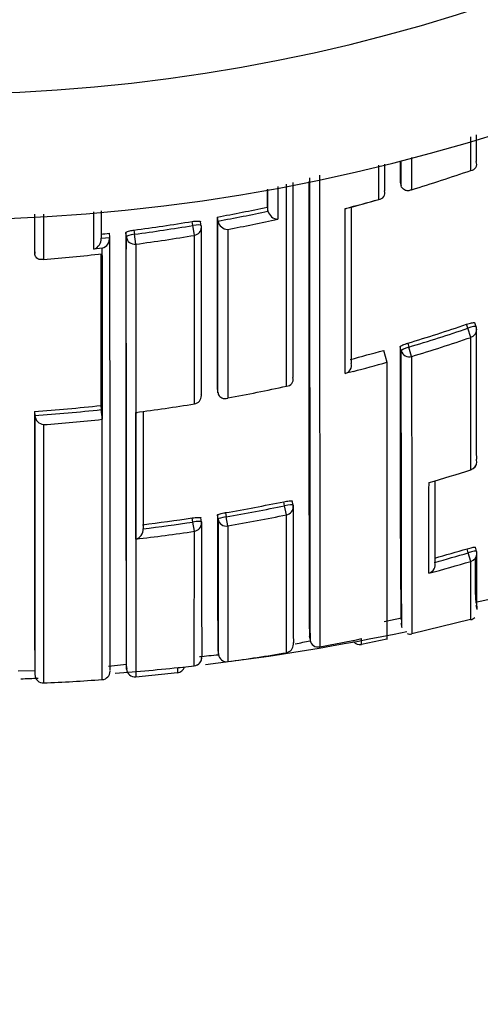
# Model space of a CAD drawing. Units: millimetres. Extents: x 0 to 1478, y 0 to 1758.
# Drawn here: x 586 to 591, y 1539 to 1551 of the extents above; entities that cross this region are included whole.
import ezdxf
from ezdxf import colors
from ezdxf.entities.mleader import LeaderData, LeaderLine
from ezdxf.math import Vec2, Vec3

# ---------------------------------------------------------------- set-up
doc = ezdxf.new("R2010")
doc.units = ezdxf.units.MM
doc.layers.add('DV2_Défaut', color=7, linetype='Continuous')
doc.layers.add('Défaut', color=7, linetype='Continuous')

# ---------------------------------------------------------------- blocks, each defined once
blk = doc.blocks.new('_DOT')
at = {"color": 0}
blk.add_line((0, 0), (-1, 0), dxfattribs=at)
at = {"color": 0, "const_width": 0.333}
blk.add_lwpolyline([(-0.1665, 0, 1), (0.1665, 0, 1)], format="xyb", close=True, dxfattribs=at)
blk = doc.blocks.new('SE1')
at = {"layer": 'DV2_Défaut', "color": 7, "linetype": 'Continuous'}
for p, q in [((591.131, 1549.226), (591.131, 1549.628)), ((591.193, 1549.331), (591.193, 1549.331)), ((590.284, 1549.086), (590.298, 1549.04)), ((590.099, 1548.981), (590.099, 1548.981)), ((590.298, 1549.04), (590.298, 1549.04)), ((588.695, 1548.787), (588.705, 1548.74)), ((588.705, 1548.739), (588.705, 1548.74)), ((586.026, 1548.704), (586.026, 1548.165)), ((587.807, 1548.568), (587.799, 1548.617)), ((588.1, 1548.669), (588.108, 1548.621)), ((588.108, 1548.621), (588.108, 1548.621)), ((587.104, 1548.513), (587.11, 1548.464)), ((587.827, 1548.451), (587.807, 1548.568)), ((587.909, 1548.565), (587.901, 1548.613)), ((586.715, 1548.416), (586.815, 1548.427)), ((586.715, 1548.416), (586.715, 1548.416)), ((586.809, 1548.476), (586.814, 1548.428)), ((586.814, 1548.428), (586.815, 1548.427)), ((587.014, 1548.431), (587.007, 1548.479)), ((587.126, 1548.346), (587.11, 1548.464)), ((585.915, 1548.282), (585.919, 1548.234)), ((586.726, 1548.298), (586.626, 1548.287)), ((586.726, 1548.231), (586.726, 1548.298)), ((585.919, 1548.234), (585.919, 1548.234)), ((586.726, 1548.21), (586.726, 1548.231)), ((586.726, 1548.231), (586.726, 1548.231)), ((586.726, 1548.21), (586.726, 1546.272)), ((591.094, 1547.342), (591.077, 1547.389)), ((591.131, 1547.233), (591.094, 1547.342)), ((591.193, 1547.359), (591.177, 1547.406)), ((590.298, 1547.073), (590.284, 1547.12)), ((590.375, 1547.164), (590.389, 1547.116)), ((590.422, 1547.006), (590.389, 1547.116)), ((590.085, 1547.079), (590.126, 1546.936)), ((590.126, 1546.936), (590.126, 1543.628)), ((589.004, 1546.752), (589.004, 1546.752)), ((589.726, 1546.827), (589.629, 1546.802)), ((588.1, 1546.619), (588.108, 1546.571)), ((588.108, 1546.571), (588.109, 1546.571)), ((586.71, 1546.419), (586.715, 1546.37)), ((587.827, 1546.438), (587.827, 1546.439)), ((585.916, 1546.349), (585.919, 1546.3)), ((585.919, 1546.3), (585.919, 1546.3)), ((586.726, 1546.272), (586.726, 1546.256)), ((586.026, 1546.192), (586.026, 1543.107)), ((586.726, 1543.148), (586.726, 1546.256)), ((586.726, 1546.256), (586.726, 1546.256)), ((591.13, 1545.652), (591.13, 1545.653)), ((588.905, 1545.223), (588.895, 1545.271)), ((588.927, 1545.113), (588.905, 1545.223)), ((589.005, 1545.231), (588.995, 1545.28)), ((588.11, 1545.063), (588.102, 1545.112)), ((588.198, 1545.141), (588.206, 1545.092)), ((588.225, 1544.982), (588.206, 1545.092)), ((588.927, 1543.469), (588.927, 1545.113)), ((587.81, 1545.028), (587.802, 1545.077)), ((587.827, 1544.918), (587.81, 1545.028)), ((587.911, 1545.031), (587.903, 1545.08)), ((588.225, 1544.982), (588.225, 1543.362)), ((587.214, 1544.948), (587.214, 1544.947)), ((587.826, 1543.311), (587.827, 1544.918)), ((591.099, 1544.661), (591.085, 1544.709)), ((591.13, 1544.557), (591.099, 1544.661)), ((591.197, 1544.682), (591.183, 1544.729)), ((590.699, 1544.547), (590.7, 1544.547)), ((591.186, 1544.073), (591.389, 1544.117)), ((591.188, 1544.032), (591.201, 1543.983)), ((590.095, 1543.84), (590.299, 1543.884)), ((590.294, 1543.818), (590.304, 1543.769)), ((590.423, 1543.697), (591.127, 1543.867)), ((589.199, 1543.666), (589.208, 1543.617)), ((589.208, 1543.617), (589.208, 1543.617)), ((589.823, 1543.571), (590.125, 1543.633)), ((588.106, 1543.498), (588.113, 1543.448)), ((588.106, 1543.498), (588.113, 1543.448)), ((586.799, 1543.306), (587.014, 1543.33)), ((585.721, 1543.251), (585.92, 1543.254)), ((585.92, 1543.253), (585.922, 1543.201)), ((587.013, 1543.321), (587.018, 1543.271)), ((587.126, 1543.181), (587.626, 1543.232)), ((587.626, 1543.288), (587.826, 1543.311))]:
    blk.add_line(p, q, dxfattribs=at)
for centre, radius, start, end in [((584.726, 1571.138), 22.5, 27.1251, 332.8749), ((584.726, 1571.138), 21, 24.2095, 335.7905), ((2887.491, 1548.093), 2297.207, 179.968938, 179.975232), ((591.124, 1549.301), 0.0754, 275.1676, 22.935), ((584.413, 1568.681), 20.582, 286.975, 289.0491), ((3632.642, 1548.017), 3043.638, 179.979925, 180.023805), ((2018.084, 1548.475), 1428.892, 179.975158, 180.192829), ((2965.627, 1548.54), 2376.424, 179.985627, 180.118692), ((5774.226, 1547.803), 5184.903, 179.984919, 180.047119), ((590.027, 1548.956), 0.0756, 271.3554, 19.3471), ((584.417, 1568.675), 20.575, 284.6724, 285.8285), ((584.235, 1569.069), 21.005, 284.9341, 286.066), ((584.442, 1568.69), 20.352, 280.3546, 282.0643), ((584.442, 1568.692), 20.403, 280.3532, 282.0627), ((588.828, 1548.77), 0.126, 193.9483, 268.3065), ((589.629, 1548.847), 0.0758, 270.0007, 284.8114), ((2904.078, 1547.606), 2318.163, 179.97301, 179.983291), ((584.44, 1568.695), 20.357, 277.5177, 279.4956), ((2426.228, 1547.884), 1838.129, 179.975533, 180.039431), ((588.232, 1548.648), 0.127, 192.3801, 266.7553), ((584.432, 1568.722), 20.553, 280.6345, 282.3397), ((584.441, 1568.697), 20.408, 277.5159, 279.495), ((587.811, 1548.548), 0.1, 359.9875, 9.7871), ((586.586, 1548.409), 0.129, 287.9365, 3.0391), ((584.435, 1568.74), 20.403, 276.3995, 276.6802), ((586.686, 1548.42), 0.129, 288.1674, 3.3034), ((584.44, 1568.68), 20.511, 277.5237, 279.5044), ((584.443, 1568.562), 20.459, 274.4372, 276.4063), ((2493.81, 1547.752), 1907.101, 179.98566, 180.040023), ((584.481, 1566.751), 20.455, 286.746, 288.8121), ((584.481, 1566.752), 20.505, 286.7447, 288.812), ((591.099, 1547.327), 0.1, 0.0184, 19.0998), ((584.483, 1566.74), 20.609, 286.7511, 288.8196), ((874.789, 1546.308), 284.506, 179.83644, 180.49229), ((584.514, 1566.642), 20.342, 284.7375, 285.8973), ((589.604, 1546.898), 0.0993, 284.0239, 14.3166), ((588.927, 1546.731), 0.0802, 270.6974, 15.087), ((584.504, 1566.695), 20.526, 280.4439, 282.446), ((587.811, 1546.537), 0.1, 279.317, 0.0225), ((584.511, 1566.625), 20.325, 273.9617, 276.2095), ((584.499, 1566.723), 20.555, 277.3424, 279.3159), ((1340.583, 1545.811), 754.668, 179.959168, 180.194244), ((584.511, 1566.627), 20.376, 273.9618, 276.2095), ((1847.028, 1545.882), 1261.109, 179.981014, 180.121725), ((586.04, 1546.312), 0.121, 185.9174, 263.5988), ((584.341, 1546.092), 2.39, 3.9221, 6.687), ((587.133, 1546.417), 0.0809, 265.1754, 276.8842), ((584.512, 1566.617), 20.482, 274.2385, 276.2046), ((591.1, 1545.748), 0.1, 287.8254, 0.056), ((584.712, 1565.614), 20.968, 286.3938, 287.8255), ((1447.475, 1546.747), 856.778, 180.082112, 180.147106), ((584.721, 1565.587), 20.74, 279.6506, 281.6086), ((584.721, 1565.588), 20.79, 279.6501, 281.6094), ((1266.315, 1545.868), 677.31, 180.053867, 180.19315), ((588.908, 1545.211), 0.1, 0.0572, 11.8831), ((1165.351, 1545.933), 577.25, 180.081438, 180.241688), ((584.723, 1565.583), 20.896, 279.647, 281.6068), ((584.719, 1565.599), 20.752, 276.8879, 278.5438), ((584.719, 1565.599), 20.802, 276.8881, 278.5447), ((1569.586, 1546.017), 981.675, 180.057564, 180.151434), ((587.812, 1545.016), 0.1, 0.0572, 8.8169), ((1511.428, 1545.997), 923.319, 180.057941, 180.158167), ((587.098, 1544.937), 0.116, 283.857, 4.9413), ((584.719, 1565.609), 20.923, 276.6059, 278.5409), ((584.947, 1565.51), 21.688, 285.3814, 286.4404), ((584.946, 1565.511), 21.739, 285.3461, 286.4413), ((606.896, 1544.415), 15.701, 179.055, 181.5742), ((591.101, 1544.653), 0.1, 0.1122, 16.6968), ((584.946, 1565.522), 21.857, 285.07, 286.4336), ((590.592, 1544.521), 0.111, 289.485, 13.7835), ((527.451, 1544.296), 63.679, 359.60928, 0.23552), ((599.953, 1544.449), 8.774, 179.0406, 182.5368), ((591.108, 1543.953), 0.0929, 282.8848, 317.099), ((584.726, 1570.638), 27.5, 276.756, 281.829), ((590.401, 1543.759), 0.069, 241.8425, 289.0161), ((588.91, 1543.568), 0.1, 279.4884, 0.2435), ((586.668, 1556.836), 13.469, 280.1088, 280.8791), ((589.304, 1543.634), 0.0973, 190.176, 282.3389), ((585.004, 1566.944), 23.801, 280.4597, 281.6852), ((589.805, 1543.663), 0.0987, 217.782, 281.5168), ((587.826, 1543.595), 1.999, 359.1922, 1.2063), ((586.668, 1556.836), 13.469, 275.1962, 276.1607), ((584.994, 1567), 23.858, 277.7844, 279.4884), ((587.814, 1543.41), 0.1, 276.8186, 0.1766), ((586.022, 1543.207), 0.1, 180.1621, 272.5748), ((586.719, 1543.247), 0.1, 274.1809, 0.1305), ((584.726, 1570.638), 27.5, 274.4958, 276.1763), ((587.117, 1543.279), 0.1, 184.7101, 275.0418), ((587.615, 1543.328), 0.1, 276.2159, 341.9197), ((591.356, 1543.263), 3.73, 179.6126, 180.5204), ((584.726, 1570.638), 27.5, 272.1409, 272.5754), ((585.282, 1561.516), 18.424, 272.3141, 274.4935)]:
    blk.add_arc(centre, radius, start, end, dxfattribs=at)
for centre, major_axis, ratio, start_param, end_param in [((587.811, 1548.548), (-0.0985, -0.017), 0.210568, 3.14123, 4.711518), ((587.811, 1548.548), (-0.1, 0), 0.977059, 1.733162, 3.141593), ((587.811, 1548.548), (-0.0985, -0.017), 0.210568, 3.105337, 3.14123), ((587.113, 1548.443), (-0.0992, -0.0126), 0.211902, 4.713562, 6.256237), ((587.113, 1548.443), (0.1, 0), 0.976997, 3.265392, 4.840985), ((591.099, 1547.327), (-0.0945, -0.0327), 0.163925, 3.141593, 4.711721), ((591.099, 1547.327), (-0.1, 0), 0.985008, 1.89435, 3.141593), ((590.394, 1547.1), (-0.0959, -0.0284), 0.164994, 4.713303, 6.234596), ((590.394, 1547.1), (0.1, 0.0001), 0.985155, 3.424402, 5.000022), ((587.811, 1546.537), (-0.1, 0), 0.985472, 1.730692, 3.141593), ((587.811, 1546.537), (-0.1, 0), 0.985472, 3.141593, 3.306311), ((591.1, 1545.748), (-0.1, -0.0001), 0.991546, 1.878476, 3.141593), ((591.1, 1545.748), (-0.1, -0.0001), 0.991546, 3.141593, 3.454017), ((588.908, 1545.211), (-0.0979, -0.0206), 0.124531, 3.141309, 4.711745), ((588.908, 1545.211), (-0.1, -0.0001), 0.991951, 1.770799, 3.141593), ((588.908, 1545.211), (-0.0979, -0.0206), 0.124531, 3.115639, 3.141309), ((588.908, 1545.211), (-0.1, -0.0001), 0.991951, 3.141593, 3.346364), ((588.208, 1545.079), (-0.0987, -0.0163), 0.124133, 4.71293, 6.262932), ((587.812, 1545.016), (-0.0988, -0.0153), 0.123875, 3.122589, 4.711734), ((587.812, 1545.016), (-0.1, -0.0001), 0.992184, 1.71773, 3.141593), ((588.208, 1545.079), (0.1, 0.0001), 0.992105, 3.30252, 4.878081), ((591.101, 1544.653), (-0.0958, -0.0287), 0.080132, 3.141329, 4.711889), ((591.101, 1544.653), (-0.1, -0.0002), 0.996549, 1.854726, 3.141593), ((591.101, 1544.653), (-0.0958, -0.0287), 0.080132, 3.117897, 3.141329), ((588.91, 1543.568), (-0.1, -0.0004), 0.999679, 1.732104, 3.141593), ((588.91, 1543.568), (-0.1, -0.0004), 0.999679, 3.141593, 3.30711), ((588.212, 1543.461), (0.1, 0.0004), 0.999699, 3.268924, 4.843925), ((587.814, 1543.41), (-0.1, -0.0003), 0.999708, 1.68669, 3.26169)]:
    blk.add_ellipse(centre, major_axis=major_axis, ratio=ratio, start_param=start_param, end_param=end_param, dxfattribs=at)
for points in [[(591.193, 1549.65), (591.193, 1549.542), (591.193, 1549.436), (591.193, 1549.331)], [(590.298, 1549.04), (590.298, 1549.138), (590.298, 1549.237), (590.298, 1549.338)], [(590.422, 1549.381), (590.422, 1549.251), (590.422, 1549.122), (590.422, 1548.996)], [(590.029, 1548.88), (590.029, 1549.014), (590.029, 1549.151), (590.029, 1549.289)], [(590.099, 1549.3), (590.099, 1549.193), (590.099, 1549.086), (590.099, 1548.981)], [(588.695, 1548.997), (588.695, 1548.927), (588.695, 1548.857), (588.695, 1548.787)], [(588.705, 1548.74), (588.705, 1548.826), (588.705, 1548.914), (588.706, 1549.003)], [(588.824, 1549.035), (588.824, 1548.902), (588.824, 1548.772), (588.824, 1548.644)], [(586.626, 1548.287), (586.626, 1548.432), (586.626, 1548.58), (586.626, 1548.731)], [(586.715, 1548.745), (586.715, 1548.634), (586.715, 1548.524), (586.715, 1548.416)], [(589.629, 1546.802), (589.629, 1547.389), (589.629, 1548.047), (589.629, 1548.771)], [(589.701, 1548.785), (589.7, 1548.104), (589.7, 1547.481), (589.701, 1546.922)], [(585.919, 1548.234), (585.919, 1548.387), (585.919, 1548.544), (585.919, 1548.704)], [(588.108, 1546.571), (588.108, 1547.176), (588.108, 1547.861), (588.108, 1548.621)], [(587.909, 1548.564), (587.909, 1547.819), (587.909, 1547.147), (587.909, 1546.553)], [(588.225, 1548.522), (588.225, 1547.777), (588.225, 1547.104), (588.225, 1546.509)], [(587.007, 1548.479), (587.006, 1545.13), (587.013, 1543.322), (587.013, 1543.321)], [(587.827, 1546.439), (587.827, 1547.034), (587.827, 1547.706), (587.827, 1548.451)], [(591.194, 1547.358), (591.194, 1546.759), (591.194, 1546.229), (591.195, 1545.778)], [(591.13, 1545.653), (591.13, 1546.104), (591.131, 1546.634), (591.131, 1547.233)], [(589.726, 1546.827), (589.86, 1546.862), (589.993, 1546.899), (590.126, 1546.936)], [(587.126, 1544.825), (587.126, 1545.25), (587.126, 1545.755), (587.126, 1546.337)], [(587.213, 1546.345), (587.213, 1545.812), (587.214, 1545.345), (587.214, 1544.948)]]:
    blk.add_open_spline(points, degree=3, dxfattribs=at)
for points, knots in [([(588.928, 1546.651), (588.928, 1546.866), (588.928, 1547.091), (588.928, 1547.326), (588.928, 1547.402), (588.928, 1547.479), (588.928, 1547.557), (588.928, 1547.635), (588.928, 1547.714), (588.928, 1547.794), (588.928, 1547.874), (588.928, 1547.955), (588.928, 1548.037), (588.928, 1548.119), (588.928, 1548.202), (588.928, 1548.286), (588.928, 1548.37), (588.928, 1548.455), (588.928, 1548.541), (588.928, 1548.562), (588.928, 1548.584), (588.928, 1548.605), (588.928, 1548.692), (588.928, 1548.779), (588.928, 1548.867), (588.928, 1548.932), (588.928, 1548.997), (588.928, 1549.063)], [0, 0, 0, 0, 0.306345, 0.306345, 0.306345, 0.405645, 0.405645, 0.405645, 0.504945, 0.504945, 0.504945, 0.604244, 0.604244, 0.604244, 0.703542, 0.703542, 0.703542, 0.802842, 0.802842, 0.802842, 0.827667, 0.827667, 0.827667, 0.926965, 0.926965, 0.926965, 1, 1, 1, 1]), ([(590.422, 1548.996), (590.422, 1548.996), (590.421, 1548.996), (590.421, 1548.995), (590.41, 1548.99), (590.399, 1548.986), (590.387, 1548.984), (590.374, 1548.982), (590.361, 1548.983), (590.349, 1548.987), (590.34, 1548.99), (590.331, 1548.994), (590.323, 1549.001), (590.318, 1549.005), (590.313, 1549.011), (590.308, 1549.017), (590.304, 1549.024), (590.3, 1549.031), (590.298, 1549.04)], [0, 0, 0, 0, 0.010326, 0.010326, 0.010326, 0.263199, 0.263199, 0.263199, 0.539112, 0.539112, 0.539112, 0.731952, 0.731952, 0.731952, 0.865369, 0.865369, 0.865369, 1, 1, 1, 1]), ([(587.799, 1548.617), (587.81, 1548.618), (587.821, 1548.62), (587.832, 1548.621), (587.842, 1548.622), (587.852, 1548.622), (587.861, 1548.622), (587.87, 1548.622), (587.878, 1548.622), (587.884, 1548.621), (587.89, 1548.62), (587.895, 1548.619), (587.898, 1548.617), (587.9, 1548.615), (587.901, 1548.614), (587.901, 1548.612)], [0, 0, 0, 0, 0.210161, 0.210161, 0.210161, 0.420323, 0.420323, 0.420323, 0.630483, 0.630483, 0.630483, 0.840643, 0.840643, 0.840643, 1, 1, 1, 1]), ([(587.007, 1548.479), (587.007, 1548.482), (587.009, 1548.484), (587.013, 1548.487), (587.017, 1548.49), (587.022, 1548.493), (587.029, 1548.495), (587.036, 1548.498), (587.045, 1548.501), (587.054, 1548.503), (587.063, 1548.506), (587.074, 1548.508), (587.085, 1548.51), (587.091, 1548.511), (587.097, 1548.512), (587.104, 1548.513)], [0, 0, 0, 0, 0.218883, 0.218883, 0.218883, 0.437765, 0.437765, 0.437765, 0.656647, 0.656647, 0.656647, 0.875529, 0.875529, 0.875529, 1, 1, 1, 1]), ([(586.814, 1548.428), (586.814, 1548.342), (586.814, 1548.257), (586.814, 1548.173), (586.814, 1548.131), (586.814, 1548.088), (586.814, 1548.046), (586.814, 1548.004), (586.814, 1547.962), (586.814, 1547.921), (586.814, 1547.838), (586.814, 1547.756), (586.814, 1547.675), (586.814, 1547.634), (586.814, 1547.594), (586.814, 1547.554), (586.814, 1547.514), (586.814, 1547.474), (586.814, 1547.435), (586.814, 1547.356), (586.814, 1547.278), (586.814, 1547.201), (586.814, 1547.163), (586.814, 1547.124), (586.814, 1547.087), (586.814, 1547.011), (586.815, 1546.936), (586.815, 1546.863), (586.815, 1546.826), (586.815, 1546.789), (586.815, 1546.753), (586.815, 1546.717), (586.815, 1546.681), (586.815, 1546.645), (586.815, 1546.609), (586.815, 1546.574), (586.815, 1546.539), (586.815, 1546.468), (586.815, 1546.399), (586.815, 1546.331), (586.815, 1546.296), (586.815, 1546.263), (586.815, 1546.229), (586.815, 1546.162), (586.815, 1546.096), (586.815, 1546.031), (586.815, 1545.998), (586.815, 1545.966), (586.815, 1545.934), (586.815, 1545.902), (586.815, 1545.871), (586.815, 1545.839), (586.815, 1545.808), (586.815, 1545.777), (586.815, 1545.746), (586.815, 1545.684), (586.815, 1545.624), (586.815, 1545.564), (586.815, 1545.535), (586.815, 1545.505), (586.815, 1545.476), (586.815, 1545.447), (586.815, 1545.418), (586.815, 1545.389), (586.815, 1545.332), (586.815, 1545.276), (586.816, 1545.221), (586.816, 1545.193), (586.816, 1545.166), (586.816, 1545.139), (586.816, 1545.085), (586.816, 1545.032), (586.816, 1544.981), (586.816, 1544.955), (586.816, 1544.929), (586.816, 1544.904), (586.816, 1544.879), (586.816, 1544.854), (586.816, 1544.829), (586.816, 1544.805), (586.816, 1544.78), (586.816, 1544.756), (586.816, 1544.708), (586.816, 1544.661), (586.816, 1544.615), (586.816, 1544.592), (586.816, 1544.569), (586.816, 1544.547), (586.816, 1544.524), (586.816, 1544.502), (586.816, 1544.48), (586.816, 1544.437), (586.816, 1544.394), (586.817, 1544.353), (586.817, 1544.332), (586.817, 1544.312), (586.817, 1544.291), (586.817, 1544.281), (586.817, 1544.271), (586.817, 1544.261), (586.817, 1544.242), (586.817, 1544.222), (586.817, 1544.203), (586.817, 1544.184), (586.817, 1544.165), (586.817, 1544.146), (586.817, 1544.109), (586.817, 1544.072), (586.817, 1544.037), (586.817, 1544.02), (586.817, 1544.003), (586.817, 1543.986), (586.817, 1543.969), (586.817, 1543.952), (586.817, 1543.936), (586.817, 1543.903), (586.817, 1543.871), (586.817, 1543.841), (586.817, 1543.826), (586.817, 1543.811), (586.817, 1543.796), (586.817, 1543.782), (586.817, 1543.767), (586.817, 1543.753), (586.817, 1543.725), (586.818, 1543.698), (586.818, 1543.673), (586.818, 1543.66), (586.818, 1543.647), (586.818, 1543.635), (586.818, 1543.623), (586.818, 1543.611), (586.818, 1543.599), (586.818, 1543.576), (586.818, 1543.554), (586.818, 1543.533), (586.818, 1543.522), (586.818, 1543.512), (586.818, 1543.502), (586.818, 1543.492), (586.818, 1543.482), (586.818, 1543.473), (586.818, 1543.454), (586.818, 1543.437), (586.818, 1543.421), (586.818, 1543.413), (586.818, 1543.405), (586.818, 1543.397), (586.818, 1543.382), (586.818, 1543.368), (586.818, 1543.356), (586.818, 1543.349), (586.818, 1543.343), (586.818, 1543.338), (586.818, 1543.326), (586.818, 1543.316), (586.818, 1543.307), (586.818, 1543.302), (586.818, 1543.298), (586.818, 1543.294), (586.818, 1543.29), (586.818, 1543.286), (586.818, 1543.283), (586.818, 1543.28), (586.818, 1543.277), (586.818, 1543.274), (586.818, 1543.268), (586.818, 1543.264), (586.818, 1543.261), (586.818, 1543.259), (586.818, 1543.258), (586.818, 1543.257), (586.818, 1543.256), (586.818, 1543.256), (586.818, 1543.255), (586.818, 1543.255), (586.818, 1543.255), (586.818, 1543.255)], [0, 0, 0, 0, 0.025524, 0.025524, 0.025524, 0.038505, 0.038505, 0.038505, 0.051486, 0.051486, 0.051486, 0.077448, 0.077448, 0.077448, 0.090428, 0.090428, 0.090428, 0.103409, 0.103409, 0.103409, 0.129371, 0.129371, 0.129371, 0.142352, 0.142352, 0.142352, 0.168313, 0.168313, 0.168313, 0.181294, 0.181294, 0.181294, 0.194275, 0.194275, 0.194275, 0.207256, 0.207256, 0.207256, 0.233217, 0.233217, 0.233217, 0.246198, 0.246198, 0.246198, 0.27216, 0.27216, 0.27216, 0.28514, 0.28514, 0.28514, 0.298121, 0.298121, 0.298121, 0.311102, 0.311102, 0.311102, 0.337064, 0.337064, 0.337064, 0.350045, 0.350045, 0.350045, 0.363025, 0.363025, 0.363025, 0.388987, 0.388987, 0.388987, 0.401968, 0.401968, 0.401968, 0.42793, 0.42793, 0.42793, 0.440911, 0.440911, 0.440911, 0.453891, 0.453891, 0.453891, 0.466872, 0.466872, 0.466872, 0.492834, 0.492834, 0.492834, 0.505815, 0.505815, 0.505815, 0.518796, 0.518796, 0.518796, 0.544758, 0.544758, 0.544758, 0.557739, 0.557739, 0.557739, 0.564229, 0.564229, 0.564229, 0.577209, 0.577209, 0.577209, 0.590188, 0.590188, 0.590188, 0.616146, 0.616146, 0.616146, 0.629127, 0.629127, 0.629127, 0.642108, 0.642108, 0.642108, 0.66807, 0.66807, 0.66807, 0.681051, 0.681051, 0.681051, 0.694032, 0.694032, 0.694032, 0.719994, 0.719994, 0.719994, 0.732975, 0.732975, 0.732975, 0.745956, 0.745956, 0.745956, 0.771918, 0.771918, 0.771918, 0.784899, 0.784899, 0.784899, 0.79788, 0.79788, 0.79788, 0.823842, 0.823842, 0.823842, 0.836823, 0.836823, 0.836823, 0.862785, 0.862785, 0.862785, 0.875766, 0.875766, 0.875766, 0.901728, 0.901728, 0.901728, 0.914709, 0.914709, 0.914709, 0.92769, 0.92769, 0.92769, 0.940671, 0.940671, 0.940671, 0.966633, 0.966633, 0.966633, 0.979614, 0.979614, 0.979614, 0.992595, 0.992595, 0.992595, 1, 1, 1, 1]), ([(587.017, 1543.271), (587.017, 1543.271), (587.017, 1543.271), (587.017, 1543.271), (587.017, 1543.271), (587.017, 1543.272), (587.017, 1543.272), (587.017, 1543.273), (587.017, 1543.273), (587.017, 1543.274), (587.017, 1543.274), (587.017, 1543.274), (587.017, 1543.275), (587.017, 1543.276), (587.017, 1543.277), (587.017, 1543.279), (587.017, 1543.281), (587.017, 1543.283), (587.017, 1543.286), (587.017, 1543.29), (587.017, 1543.296), (587.017, 1543.304), (587.017, 1543.307), (587.017, 1543.311), (587.017, 1543.315), (587.017, 1543.318), (587.017, 1543.32), (587.017, 1543.322), (587.017, 1543.327), (587.017, 1543.331), (587.017, 1543.336), (587.017, 1543.342), (587.017, 1543.347), (587.017, 1543.353), (587.017, 1543.358), (587.017, 1543.364), (587.017, 1543.371), (587.017, 1543.383), (587.017, 1543.397), (587.017, 1543.412), (587.017, 1543.427), (587.017, 1543.444), (587.017, 1543.461), (587.017, 1543.47), (587.017, 1543.479), (587.017, 1543.488), (587.017, 1543.497), (587.017, 1543.507), (587.017, 1543.517), (587.017, 1543.527), (587.017, 1543.537), (587.017, 1543.548), (587.017, 1543.553), (587.017, 1543.558), (587.017, 1543.564), (587.017, 1543.565), (587.017, 1543.566), (587.017, 1543.568), (587.017, 1543.568), (587.017, 1543.569), (587.017, 1543.57), (587.017, 1543.572), (587.017, 1543.575), (587.017, 1543.578), (587.017, 1543.589), (587.017, 1543.6), (587.017, 1543.612), (587.017, 1543.624), (587.017, 1543.636), (587.017, 1543.648), (587.017, 1543.66), (587.017, 1543.673), (587.017, 1543.685), (587.017, 1543.698), (587.017, 1543.711), (587.017, 1543.725), (587.017, 1543.738), (587.017, 1543.752), (587.017, 1543.766), (587.017, 1543.78), (587.016, 1543.794), (587.016, 1543.809), (587.016, 1543.823), (587.016, 1543.838), (587.016, 1543.853), (587.016, 1543.884), (587.016, 1543.915), (587.016, 1543.948), (587.016, 1543.964), (587.016, 1543.981), (587.016, 1543.998), (587.016, 1544.002), (587.016, 1544.006), (587.016, 1544.011), (587.016, 1544.028), (587.016, 1544.045), (587.016, 1544.063), (587.016, 1544.08), (587.016, 1544.098), (587.016, 1544.117), (587.016, 1544.153), (587.016, 1544.191), (587.016, 1544.229), (587.016, 1544.249), (587.016, 1544.268), (587.016, 1544.288), (587.016, 1544.298), (587.016, 1544.308), (587.016, 1544.319), (587.016, 1544.339), (587.016, 1544.359), (587.016, 1544.38), (587.016, 1544.401), (587.016, 1544.422), (587.016, 1544.444), (587.015, 1544.486), (587.015, 1544.53), (587.015, 1544.575), (587.015, 1544.598), (587.015, 1544.621), (587.015, 1544.644), (587.015, 1544.667), (587.015, 1544.69), (587.015, 1544.714), (587.015, 1544.762), (587.015, 1544.81), (587.015, 1544.86), (587.015, 1544.885), (587.015, 1544.91), (587.015, 1544.935), (587.015, 1544.96), (587.015, 1544.986), (587.015, 1545.012), (587.015, 1545.064), (587.015, 1545.117), (587.015, 1545.171), (587.015, 1545.198), (587.015, 1545.226), (587.015, 1545.253), (587.015, 1545.281), (587.015, 1545.309), (587.014, 1545.337), (587.014, 1545.393), (587.014, 1545.451), (587.014, 1545.509), (587.014, 1545.539), (587.014, 1545.568), (587.014, 1545.598), (587.014, 1545.628), (587.014, 1545.658), (587.014, 1545.689), (587.014, 1545.749), (587.014, 1545.811), (587.014, 1545.874), (587.014, 1545.906), (587.014, 1545.938), (587.014, 1545.97), (587.014, 1546.002), (587.014, 1546.034), (587.014, 1546.067), (587.014, 1546.132), (587.014, 1546.198), (587.014, 1546.265), (587.014, 1546.299), (587.014, 1546.333), (587.014, 1546.367), (587.014, 1546.402), (587.014, 1546.436), (587.014, 1546.471), (587.014, 1546.54), (587.014, 1546.611), (587.014, 1546.683), (587.014, 1546.718), (587.014, 1546.755), (587.014, 1546.791), (587.014, 1546.827), (587.014, 1546.864), (587.014, 1546.901), (587.014, 1546.975), (587.014, 1547.049), (587.014, 1547.125), (587.014, 1547.163), (587.013, 1547.202), (587.013, 1547.24), (587.013, 1547.279), (587.013, 1547.317), (587.013, 1547.356), (587.013, 1547.434), (587.013, 1547.513), (587.013, 1547.594), (587.013, 1547.634), (587.013, 1547.674), (587.013, 1547.715), (587.013, 1547.755), (587.013, 1547.796), (587.013, 1547.837), (587.013, 1547.919), (587.013, 1548.003), (587.013, 1548.087), (587.013, 1548.129), (587.013, 1548.172), (587.013, 1548.214), (587.014, 1548.286), (587.014, 1548.358), (587.014, 1548.431)], [0, 0, 0, 0, 0.003194, 0.003194, 0.003194, 0.016204, 0.016204, 0.016204, 0.022709, 0.022709, 0.022709, 0.025962, 0.025962, 0.025962, 0.038972, 0.038972, 0.038972, 0.051982, 0.051982, 0.051982, 0.078003, 0.078003, 0.078003, 0.091013, 0.091013, 0.091013, 0.097519, 0.097519, 0.097519, 0.110529, 0.110529, 0.110529, 0.123539, 0.123539, 0.123539, 0.13655, 0.13655, 0.13655, 0.16257, 0.16257, 0.16257, 0.188591, 0.188591, 0.188591, 0.201602, 0.201602, 0.201602, 0.214612, 0.214612, 0.214612, 0.227622, 0.227622, 0.227622, 0.234128, 0.234128, 0.234128, 0.235754, 0.235754, 0.235754, 0.236567, 0.236567, 0.236567, 0.23982, 0.23982, 0.23982, 0.25283, 0.25283, 0.25283, 0.26584, 0.26584, 0.26584, 0.278851, 0.278851, 0.278851, 0.291861, 0.291861, 0.291861, 0.304871, 0.304871, 0.304871, 0.317882, 0.317882, 0.317882, 0.330892, 0.330892, 0.330892, 0.356913, 0.356913, 0.356913, 0.369924, 0.369924, 0.369924, 0.373176, 0.373176, 0.373176, 0.386187, 0.386187, 0.386187, 0.399197, 0.399197, 0.399197, 0.425218, 0.425218, 0.425218, 0.438228, 0.438228, 0.438228, 0.444734, 0.444734, 0.444734, 0.457744, 0.457744, 0.457744, 0.470755, 0.470755, 0.470755, 0.496776, 0.496776, 0.496776, 0.509786, 0.509786, 0.509786, 0.522796, 0.522796, 0.522796, 0.548818, 0.548818, 0.548818, 0.561828, 0.561828, 0.561828, 0.574838, 0.574838, 0.574838, 0.60086, 0.60086, 0.60086, 0.61387, 0.61387, 0.61387, 0.626881, 0.626881, 0.626881, 0.652902, 0.652902, 0.652902, 0.665912, 0.665912, 0.665912, 0.678923, 0.678923, 0.678923, 0.704944, 0.704944, 0.704944, 0.717954, 0.717954, 0.717954, 0.730965, 0.730965, 0.730965, 0.756986, 0.756986, 0.756986, 0.769997, 0.769997, 0.769997, 0.783007, 0.783007, 0.783007, 0.809028, 0.809028, 0.809028, 0.822039, 0.822039, 0.822039, 0.835049, 0.835049, 0.835049, 0.86107, 0.86107, 0.86107, 0.874081, 0.874081, 0.874081, 0.887091, 0.887091, 0.887091, 0.913113, 0.913113, 0.913113, 0.926123, 0.926123, 0.926123, 0.939134, 0.939134, 0.939134, 0.965155, 0.965155, 0.965155, 0.978165, 0.978165, 0.978165, 1, 1, 1, 1]), ([(587.126, 1548.346), (587.126, 1548.273), (587.126, 1548.201), (587.126, 1548.129), (587.126, 1548.087), (587.126, 1548.044), (587.126, 1548.002), (587.126, 1547.918), (587.126, 1547.834), (587.126, 1547.752), (587.126, 1547.711), (587.126, 1547.67), (587.126, 1547.63), (587.126, 1547.589), (587.126, 1547.549), (587.126, 1547.509), (587.126, 1547.428), (587.126, 1547.349), (587.126, 1547.271), (587.126, 1547.232), (587.126, 1547.193), (587.126, 1547.155), (587.126, 1547.116), (587.126, 1547.078), (587.126, 1547.04), (587.126, 1546.964), (587.126, 1546.889), (587.126, 1546.815), (587.126, 1546.778), (587.126, 1546.742), (587.126, 1546.705), (587.126, 1546.669), (587.126, 1546.633), (587.126, 1546.597), (587.126, 1546.525), (587.126, 1546.455), (587.126, 1546.385), (587.126, 1546.35), (587.126, 1546.316), (587.126, 1546.281), (587.126, 1546.247), (587.126, 1546.213), (587.126, 1546.179), (587.126, 1546.112), (587.126, 1546.046), (587.126, 1545.98), (587.126, 1545.948), (587.126, 1545.915), (587.126, 1545.883), (587.126, 1545.851), (587.126, 1545.819), (587.126, 1545.788), (587.126, 1545.725), (587.126, 1545.663), (587.126, 1545.602), (587.126, 1545.571), (587.126, 1545.541), (587.126, 1545.511), (587.126, 1545.482), (587.126, 1545.452), (587.126, 1545.423), (587.126, 1545.364), (587.126, 1545.306), (587.126, 1545.25), (587.126, 1545.222), (587.126, 1545.194), (587.126, 1545.166), (587.126, 1545.138), (587.126, 1545.111), (587.126, 1545.084), (587.126, 1545.03), (587.126, 1544.976), (587.126, 1544.924), (587.126, 1544.898), (587.126, 1544.873), (587.126, 1544.847), (587.126, 1544.822), (587.126, 1544.797), (587.126, 1544.772), (587.126, 1544.722), (587.126, 1544.674), (587.126, 1544.626), (587.126, 1544.602), (587.126, 1544.579), (587.126, 1544.556), (587.126, 1544.533), (587.126, 1544.51), (587.126, 1544.487), (587.126, 1544.442), (587.126, 1544.398), (587.126, 1544.355), (587.126, 1544.334), (587.126, 1544.312), (587.126, 1544.292), (587.126, 1544.271), (587.126, 1544.25), (587.126, 1544.23), (587.126, 1544.22), (587.126, 1544.21), (587.126, 1544.2), (587.126, 1544.18), (587.126, 1544.16), (587.126, 1544.14), (587.126, 1544.102), (587.126, 1544.064), (587.126, 1544.027), (587.126, 1544.009), (587.126, 1543.991), (587.126, 1543.973), (587.126, 1543.956), (587.126, 1543.938), (587.126, 1543.921), (587.126, 1543.917), (587.126, 1543.913), (587.126, 1543.908), (587.126, 1543.891), (587.126, 1543.875), (587.126, 1543.858), (587.126, 1543.826), (587.126, 1543.794), (587.126, 1543.764), (587.126, 1543.748), (587.126, 1543.734), (587.126, 1543.719), (587.126, 1543.704), (587.126, 1543.69), (587.126, 1543.676), (587.126, 1543.662), (587.126, 1543.648), (587.126, 1543.635), (587.126, 1543.621), (587.126, 1543.608), (587.126, 1543.595), (587.126, 1543.582), (587.126, 1543.57), (587.126, 1543.558), (587.126, 1543.545), (587.126, 1543.533), (587.126, 1543.522), (587.126, 1543.51), (587.126, 1543.499), (587.126, 1543.487), (587.126, 1543.485), (587.126, 1543.482), (587.126, 1543.479), (587.126, 1543.479), (587.126, 1543.478), (587.126, 1543.477), (587.126, 1543.476), (587.126, 1543.474), (587.126, 1543.473), (587.126, 1543.468), (587.126, 1543.462), (587.126, 1543.457), (587.126, 1543.447), (587.126, 1543.436), (587.126, 1543.426), (587.126, 1543.416), (587.126, 1543.407), (587.126, 1543.398), (587.126, 1543.388), (587.126, 1543.379), (587.126, 1543.37), (587.126, 1543.353), (587.126, 1543.337), (587.126, 1543.322), (587.126, 1543.306), (587.126, 1543.293), (587.126, 1543.28), (587.126, 1543.274), (587.126, 1543.267), (587.126, 1543.262), (587.126, 1543.256), (587.126, 1543.251), (587.126, 1543.245), (587.126, 1543.24), (587.126, 1543.235), (587.126, 1543.231), (587.126, 1543.229), (587.126, 1543.226), (587.126, 1543.224), (587.126, 1543.22), (587.126, 1543.216), (587.126, 1543.213), (587.126, 1543.205), (587.126, 1543.199), (587.126, 1543.194), (587.126, 1543.192), (587.126, 1543.19), (587.126, 1543.188), (587.126, 1543.186), (587.126, 1543.185), (587.126, 1543.183), (587.126, 1543.183), (587.126, 1543.183), (587.126, 1543.183), (587.126, 1543.182), (587.126, 1543.182), (587.126, 1543.181), (587.126, 1543.18), (587.126, 1543.18), (587.126, 1543.18), (587.126, 1543.18), (587.126, 1543.18), (587.126, 1543.18)], [0, 0, 0, 0, 0.021834, 0.021834, 0.021834, 0.034844, 0.034844, 0.034844, 0.060864, 0.060864, 0.060864, 0.073874, 0.073874, 0.073874, 0.086884, 0.086884, 0.086884, 0.112904, 0.112904, 0.112904, 0.125914, 0.125914, 0.125914, 0.138924, 0.138924, 0.138924, 0.164944, 0.164944, 0.164944, 0.177955, 0.177955, 0.177955, 0.190965, 0.190965, 0.190965, 0.216985, 0.216985, 0.216985, 0.229995, 0.229995, 0.229995, 0.243005, 0.243005, 0.243005, 0.269026, 0.269026, 0.269026, 0.282036, 0.282036, 0.282036, 0.295046, 0.295046, 0.295046, 0.321067, 0.321067, 0.321067, 0.334077, 0.334077, 0.334077, 0.347088, 0.347088, 0.347088, 0.373109, 0.373109, 0.373109, 0.386119, 0.386119, 0.386119, 0.399129, 0.399129, 0.399129, 0.42515, 0.42515, 0.42515, 0.438161, 0.438161, 0.438161, 0.451171, 0.451171, 0.451171, 0.477192, 0.477192, 0.477192, 0.490203, 0.490203, 0.490203, 0.503213, 0.503213, 0.503213, 0.529234, 0.529234, 0.529234, 0.542245, 0.542245, 0.542245, 0.555255, 0.555255, 0.555255, 0.56176, 0.56176, 0.56176, 0.574771, 0.574771, 0.574771, 0.600792, 0.600792, 0.600792, 0.613803, 0.613803, 0.613803, 0.626813, 0.626813, 0.626813, 0.630066, 0.630066, 0.630066, 0.643077, 0.643077, 0.643077, 0.669098, 0.669098, 0.669098, 0.682109, 0.682109, 0.682109, 0.695119, 0.695119, 0.695119, 0.70813, 0.70813, 0.70813, 0.721141, 0.721141, 0.721141, 0.734151, 0.734151, 0.734151, 0.747162, 0.747162, 0.747162, 0.760173, 0.760173, 0.760173, 0.763425, 0.763425, 0.763425, 0.764238, 0.764238, 0.764238, 0.765865, 0.765865, 0.765865, 0.77237, 0.77237, 0.77237, 0.785381, 0.785381, 0.785381, 0.798392, 0.798392, 0.798392, 0.811402, 0.811402, 0.811402, 0.837424, 0.837424, 0.837424, 0.863446, 0.863446, 0.863446, 0.876456, 0.876456, 0.876456, 0.889467, 0.889467, 0.889467, 0.902478, 0.902478, 0.902478, 0.908983, 0.908983, 0.908983, 0.921994, 0.921994, 0.921994, 0.948016, 0.948016, 0.948016, 0.961027, 0.961027, 0.961027, 0.974038, 0.974038, 0.974038, 0.97729, 0.97729, 0.97729, 0.983796, 0.983796, 0.983796, 0.996806, 0.996806, 0.996806, 1, 1, 1, 1]), ([(586.026, 1548.165), (586.026, 1548.165), (586.025, 1548.165), (586.025, 1548.164), (586.014, 1548.161), (586.003, 1548.16), (585.992, 1548.161), (585.98, 1548.162), (585.967, 1548.165), (585.957, 1548.171), (585.949, 1548.175), (585.941, 1548.182), (585.935, 1548.19), (585.931, 1548.195), (585.927, 1548.202), (585.924, 1548.209), (585.921, 1548.217), (585.919, 1548.225), (585.919, 1548.234)], [0, 0, 0, 0, 0.010472, 0.010472, 0.010472, 0.255074, 0.255074, 0.255074, 0.528713, 0.528713, 0.528713, 0.724153, 0.724153, 0.724153, 0.861492, 0.861492, 0.861492, 1, 1, 1, 1]), ([(586.726, 1546.272), (586.726, 1546.324), (586.726, 1546.377), (586.726, 1546.43), (586.726, 1546.465), (586.726, 1546.5), (586.726, 1546.536), (586.726, 1546.572), (586.726, 1546.608), (586.726, 1546.644), (586.726, 1546.68), (586.726, 1546.717), (586.726, 1546.754), (586.726, 1546.827), (586.726, 1546.902), (586.726, 1546.978), (586.726, 1547.016), (586.726, 1547.054), (586.726, 1547.092), (586.726, 1547.169), (586.726, 1547.247), (586.726, 1547.326), (586.726, 1547.365), (586.726, 1547.405), (586.726, 1547.445), (586.726, 1547.485), (586.726, 1547.525), (586.726, 1547.566), (586.726, 1547.647), (586.726, 1547.729), (586.726, 1547.812), (586.726, 1547.854), (586.726, 1547.896), (586.726, 1547.938), (586.726, 1547.98), (586.726, 1548.022), (586.726, 1548.065), (586.726, 1548.113), (586.726, 1548.161), (586.726, 1548.21)], [0, 0, 0, 0, 0.090603, 0.090603, 0.090603, 0.150727, 0.150727, 0.150727, 0.210852, 0.210852, 0.210852, 0.270977, 0.270977, 0.270977, 0.391226, 0.391226, 0.391226, 0.451351, 0.451351, 0.451351, 0.5716, 0.5716, 0.5716, 0.631724, 0.631724, 0.631724, 0.691848, 0.691848, 0.691848, 0.812097, 0.812097, 0.812097, 0.872221, 0.872221, 0.872221, 0.932345, 0.932345, 0.932345, 1, 1, 1, 1]), ([(591.077, 1547.389), (591.088, 1547.392), (591.099, 1547.396), (591.109, 1547.399), (591.119, 1547.401), (591.129, 1547.404), (591.138, 1547.406), (591.146, 1547.407), (591.154, 1547.408), (591.16, 1547.409), (591.166, 1547.409), (591.171, 1547.409), (591.174, 1547.408), (591.176, 1547.408), (591.177, 1547.406), (591.177, 1547.405)], [0, 0, 0, 0, 0.207519, 0.207519, 0.207519, 0.415038, 0.415038, 0.415038, 0.622555, 0.622555, 0.622555, 0.830072, 0.830072, 0.830072, 1, 1, 1, 1]), ([(590.284, 1547.12), (590.284, 1547.122), (590.286, 1547.124), (590.289, 1547.127), (590.293, 1547.13), (590.298, 1547.133), (590.305, 1547.137), (590.312, 1547.14), (590.32, 1547.144), (590.329, 1547.148), (590.338, 1547.151), (590.348, 1547.155), (590.359, 1547.158), (590.364, 1547.16), (590.37, 1547.162), (590.375, 1547.164)], [0, 0, 0, 0, 0.221945, 0.221945, 0.221945, 0.44389, 0.44389, 0.44389, 0.665834, 0.665834, 0.665834, 0.887778, 0.887778, 0.887778, 1, 1, 1, 1]), ([(590.304, 1543.769), (590.304, 1543.769), (590.304, 1543.769), (590.304, 1543.769), (590.304, 1543.77), (590.304, 1543.772), (590.304, 1543.775), (590.304, 1543.777), (590.304, 1543.779), (590.304, 1543.781), (590.304, 1543.784), (590.304, 1543.786), (590.304, 1543.789), (590.304, 1543.795), (590.304, 1543.802), (590.304, 1543.81), (590.304, 1543.819), (590.304, 1543.829), (590.304, 1543.84), (590.304, 1543.842), (590.303, 1543.845), (590.303, 1543.848), (590.303, 1543.86), (590.303, 1543.873), (590.303, 1543.887), (590.303, 1543.894), (590.303, 1543.901), (590.303, 1543.909), (590.303, 1543.917), (590.303, 1543.925), (590.303, 1543.933), (590.303, 1543.941), (590.303, 1543.95), (590.303, 1543.959), (590.303, 1543.977), (590.303, 1543.996), (590.303, 1544.016), (590.303, 1544.026), (590.303, 1544.037), (590.303, 1544.048), (590.302, 1544.053), (590.302, 1544.059), (590.302, 1544.064), (590.302, 1544.086), (590.302, 1544.11), (590.302, 1544.135), (590.302, 1544.159), (590.302, 1544.185), (590.302, 1544.212), (590.302, 1544.24), (590.302, 1544.268), (590.302, 1544.297), (590.302, 1544.327), (590.302, 1544.358), (590.301, 1544.39), (590.301, 1544.398), (590.301, 1544.406), (590.301, 1544.414), (590.301, 1544.418), (590.301, 1544.422), (590.301, 1544.426), (590.301, 1544.443), (590.301, 1544.459), (590.301, 1544.476), (590.301, 1544.511), (590.301, 1544.546), (590.301, 1544.582), (590.301, 1544.619), (590.301, 1544.656), (590.301, 1544.695), (590.301, 1544.734), (590.301, 1544.774), (590.3, 1544.815), (590.3, 1544.856), (590.3, 1544.898), (590.3, 1544.941), (590.3, 1544.985), (590.3, 1545.029), (590.3, 1545.075), (590.3, 1545.166), (590.3, 1545.262), (590.299, 1545.363), (590.299, 1545.413), (590.299, 1545.464), (590.299, 1545.516), (590.299, 1545.569), (590.299, 1545.622), (590.299, 1545.677), (590.299, 1545.731), (590.299, 1545.787), (590.299, 1545.844), (590.299, 1545.9), (590.299, 1545.958), (590.299, 1546.017), (590.299, 1546.076), (590.299, 1546.136), (590.298, 1546.197), (590.298, 1546.258), (590.298, 1546.32), (590.298, 1546.383), (590.298, 1546.446), (590.298, 1546.51), (590.298, 1546.575), (590.298, 1546.64), (590.298, 1546.706), (590.298, 1546.773), (590.298, 1546.871), (590.298, 1546.971), (590.298, 1547.073)], [0, 0, 0, 0, 0.0083106, 0.0083106, 0.0083106, 0.0415531, 0.0415531, 0.0415531, 0.0581743, 0.0581743, 0.0581743, 0.0747955, 0.0747955, 0.0747955, 0.1080381, 0.1080381, 0.1080381, 0.1412807, 0.1412807, 0.1412807, 0.1495913, 0.1495913, 0.1495913, 0.1828339, 0.1828339, 0.1828339, 0.1994551, 0.1994551, 0.1994551, 0.2160763, 0.2160763, 0.2160763, 0.2326975, 0.2326975, 0.2326975, 0.2659402, 0.2659402, 0.2659402, 0.2825614, 0.2825614, 0.2825614, 0.290872, 0.290872, 0.290872, 0.3241147, 0.3241147, 0.3241147, 0.3573574, 0.3573574, 0.3573574, 0.3906001, 0.3906001, 0.3906001, 0.4238429, 0.4238429, 0.4238429, 0.4321535, 0.4321535, 0.4321535, 0.4363088, 0.4363088, 0.4363088, 0.45293, 0.45293, 0.45293, 0.4861728, 0.4861728, 0.4861728, 0.5194155, 0.5194155, 0.5194155, 0.5526583, 0.5526583, 0.5526583, 0.585901, 0.585901, 0.585901, 0.6191438, 0.6191438, 0.6191438, 0.6856308, 0.6856308, 0.6856308, 0.7188735, 0.7188735, 0.7188735, 0.7521163, 0.7521163, 0.7521163, 0.785359, 0.785359, 0.785359, 0.8186017, 0.8186017, 0.8186017, 0.8518444, 0.8518444, 0.8518444, 0.885087, 0.885087, 0.885087, 0.9183296, 0.9183296, 0.9183296, 0.9515723, 0.9515723, 0.9515723, 1, 1, 1, 1]), ([(590.422, 1547.006), (590.422, 1546.904), (590.422, 1546.804), (590.422, 1546.706), (590.422, 1546.639), (590.422, 1546.573), (590.422, 1546.507), (590.422, 1546.442), (590.422, 1546.378), (590.422, 1546.315), (590.422, 1546.252), (590.422, 1546.19), (590.422, 1546.129), (590.422, 1546.068), (590.423, 1546.008), (590.423, 1545.949), (590.423, 1545.89), (590.423, 1545.832), (590.423, 1545.775), (590.423, 1545.718), (590.423, 1545.663), (590.423, 1545.608), (590.423, 1545.553), (590.423, 1545.5), (590.423, 1545.447), (590.423, 1545.395), (590.423, 1545.343), (590.423, 1545.293), (590.423, 1545.193), (590.423, 1545.096), (590.423, 1545.005), (590.423, 1544.959), (590.423, 1544.914), (590.423, 1544.871), (590.423, 1544.827), (590.423, 1544.785), (590.423, 1544.744), (590.423, 1544.703), (590.423, 1544.663), (590.423, 1544.624), (590.423, 1544.585), (590.423, 1544.547), (590.423, 1544.511), (590.423, 1544.474), (590.423, 1544.439), (590.423, 1544.405), (590.423, 1544.387), (590.423, 1544.371), (590.423, 1544.354), (590.423, 1544.35), (590.423, 1544.346), (590.423, 1544.342), (590.423, 1544.334), (590.423, 1544.326), (590.423, 1544.318), (590.423, 1544.285), (590.423, 1544.255), (590.423, 1544.225), (590.423, 1544.195), (590.423, 1544.167), (590.423, 1544.139), (590.423, 1544.112), (590.423, 1544.086), (590.423, 1544.061), (590.423, 1544.037), (590.423, 1544.013), (590.423, 1543.991), (590.423, 1543.985), (590.423, 1543.979), (590.423, 1543.974), (590.423, 1543.963), (590.423, 1543.953), (590.423, 1543.942), (590.424, 1543.922), (590.424, 1543.903), (590.424, 1543.885), (590.424, 1543.876), (590.424, 1543.867), (590.424, 1543.858), (590.424, 1543.85), (590.424, 1543.842), (590.424, 1543.834), (590.424, 1543.827), (590.424, 1543.819), (590.424, 1543.812), (590.424, 1543.798), (590.424, 1543.785), (590.424, 1543.773), (590.424, 1543.77), (590.424, 1543.767), (590.424, 1543.765), (590.424, 1543.753), (590.424, 1543.744), (590.424, 1543.735), (590.424, 1543.727), (590.424, 1543.719), (590.424, 1543.714), (590.424, 1543.711), (590.424, 1543.708), (590.424, 1543.706), (590.424, 1543.703), (590.424, 1543.701), (590.424, 1543.7), (590.424, 1543.696), (590.424, 1543.694), (590.424, 1543.693), (590.424, 1543.693), (590.424, 1543.693), (590.424, 1543.693), (590.424, 1543.693), (590.424, 1543.693), (590.424, 1543.693)], [0, 0, 0, 0, 0.048359, 0.048359, 0.048359, 0.081555, 0.081555, 0.081555, 0.114751, 0.114751, 0.114751, 0.147947, 0.147947, 0.147947, 0.181143, 0.181143, 0.181143, 0.21434, 0.21434, 0.21434, 0.247536, 0.247536, 0.247536, 0.280733, 0.280733, 0.280733, 0.31393, 0.31393, 0.31393, 0.380326, 0.380326, 0.380326, 0.413523, 0.413523, 0.413523, 0.44672, 0.44672, 0.44672, 0.479918, 0.479918, 0.479918, 0.513116, 0.513116, 0.513116, 0.546314, 0.546314, 0.546314, 0.562913, 0.562913, 0.562913, 0.567063, 0.567063, 0.567063, 0.575362, 0.575362, 0.575362, 0.60856, 0.60856, 0.60856, 0.641759, 0.641759, 0.641759, 0.674957, 0.674957, 0.674957, 0.708156, 0.708156, 0.708156, 0.716455, 0.716455, 0.716455, 0.733055, 0.733055, 0.733055, 0.766253, 0.766253, 0.766253, 0.782853, 0.782853, 0.782853, 0.799452, 0.799452, 0.799452, 0.816051, 0.816051, 0.816051, 0.849251, 0.849251, 0.849251, 0.85755, 0.85755, 0.85755, 0.89075, 0.89075, 0.89075, 0.923949, 0.923949, 0.923949, 0.940549, 0.940549, 0.940549, 0.957148, 0.957148, 0.957148, 0.990348, 0.990348, 0.990348, 0.998648, 0.998648, 0.998648, 1, 1, 1, 1]), ([(588.109, 1546.571), (588.11, 1546.562), (588.113, 1546.554), (588.116, 1546.547), (588.12, 1546.54), (588.125, 1546.533), (588.13, 1546.528), (588.137, 1546.52), (588.145, 1546.515), (588.153, 1546.511), (588.165, 1546.505), (588.178, 1546.503), (588.19, 1546.503), (588.201, 1546.503), (588.213, 1546.505), (588.223, 1546.508), (588.224, 1546.508), (588.224, 1546.509), (588.225, 1546.509)], [0, 0, 0, 0, 0.137269, 0.137269, 0.137269, 0.273355, 0.273355, 0.273355, 0.467954, 0.467954, 0.467954, 0.742262, 0.742262, 0.742262, 0.989575, 0.989575, 0.989575, 1, 1, 1, 1]), ([(590.629, 1544.416), (590.629, 1544.478), (590.629, 1544.545), (590.629, 1544.615), (590.629, 1544.653), (590.629, 1544.692), (590.629, 1544.732), (590.629, 1544.772), (590.629, 1544.813), (590.629, 1544.856), (590.629, 1544.898), (590.629, 1544.942), (590.629, 1544.986), (590.629, 1544.997), (590.629, 1545.009), (590.629, 1545.02), (590.629, 1545.062), (590.629, 1545.104), (590.629, 1545.147), (590.629, 1545.191), (590.629, 1545.235), (590.629, 1545.28), (590.629, 1545.33), (590.629, 1545.38), (590.629, 1545.432), (590.629, 1545.454), (590.63, 1545.476), (590.63, 1545.499)], [0, 0, 0, 0, 0.222149, 0.222149, 0.222149, 0.341586, 0.341586, 0.341586, 0.461023, 0.461023, 0.461023, 0.580459, 0.580459, 0.580459, 0.610317, 0.610317, 0.610317, 0.719741, 0.719741, 0.719741, 0.829162, 0.829162, 0.829162, 0.948596, 0.948596, 0.948596, 1, 1, 1, 1]), ([(588.895, 1545.271), (588.906, 1545.274), (588.917, 1545.276), (588.927, 1545.277), (588.938, 1545.279), (588.948, 1545.28), (588.957, 1545.281), (588.965, 1545.282), (588.973, 1545.283), (588.979, 1545.283), (588.985, 1545.283), (588.99, 1545.283), (588.992, 1545.282), (588.994, 1545.281), (588.995, 1545.28), (588.995, 1545.279)], [0, 0, 0, 0, 0.211529, 0.211529, 0.211529, 0.423059, 0.423059, 0.423059, 0.634587, 0.634587, 0.634587, 0.846116, 0.846116, 0.846116, 1, 1, 1, 1]), ([(588.102, 1545.112), (588.102, 1545.114), (588.104, 1545.115), (588.107, 1545.117), (588.111, 1545.119), (588.116, 1545.121), (588.123, 1545.124), (588.13, 1545.126), (588.139, 1545.128), (588.148, 1545.13), (588.157, 1545.133), (588.168, 1545.135), (588.179, 1545.137), (588.185, 1545.138), (588.192, 1545.14), (588.198, 1545.141)], [0, 0, 0, 0, 0.217816, 0.217816, 0.217816, 0.435631, 0.435631, 0.435631, 0.653446, 0.653446, 0.653446, 0.87126, 0.87126, 0.87126, 1, 1, 1, 1]), ([(587.802, 1545.077), (587.813, 1545.079), (587.825, 1545.08), (587.835, 1545.082), (587.846, 1545.083), (587.856, 1545.083), (587.865, 1545.084), (587.873, 1545.084), (587.881, 1545.085), (587.887, 1545.084), (587.893, 1545.084), (587.898, 1545.083), (587.9, 1545.082), (587.902, 1545.082), (587.903, 1545.081), (587.903, 1545.08)], [0, 0, 0, 0, 0.212462, 0.212462, 0.212462, 0.424923, 0.424923, 0.424923, 0.637383, 0.637383, 0.637383, 0.849844, 0.849844, 0.849844, 1, 1, 1, 1]), ([(591.085, 1544.709), (591.096, 1544.712), (591.106, 1544.715), (591.117, 1544.717), (591.127, 1544.72), (591.137, 1544.723), (591.145, 1544.725), (591.154, 1544.727), (591.161, 1544.728), (591.167, 1544.729), (591.173, 1544.73), (591.177, 1544.73), (591.18, 1544.73), (591.182, 1544.73), (591.183, 1544.73), (591.183, 1544.729)], [0, 0, 0, 0, 0.211823, 0.211823, 0.211823, 0.423646, 0.423646, 0.423646, 0.635468, 0.635468, 0.635468, 0.84729, 0.84729, 0.84729, 1, 1, 1, 1])]:
    blk.add_open_spline(points, degree=3, knots=knots, dxfattribs=at)

msp = doc.modelspace()

# ---------------------------------------------------------------- block references
at = {"layer": 'Défaut'}
msp.add_blockref('SE1', (0, 0), dxfattribs=at)

# ---------------------------------------------------------------- leaders
at = {"layer": 'Défaut', "color": 7, "linetype": 'Continuous'}
ml = msp.add_multileader_mtext('Standard', dxfattribs=at)
ml.set_content('{\\pxsm0.9;\\fSolid Edge ISO|b1||i0||c0|p34;\\W1.;13/01/2025\\P}', color=256)
ml.set_leader_properties()
ml.set_arrow_properties(name='DOT')
ml.build(insert=Vec2(0, 0))
ml.multileader.update_dxf_attribs({"leader_type": 0, "dogleg_length": 0, "arrow_head_size": 12})
ctx = ml.context
ctx.base_point, ctx.char_height, ctx.arrow_head_size = Vec3(1390.407, 1750.828), 12, 12
notes = []
notes.append((ctx, [(0, (0, 0, 0), (0, 0), (1, 0), 1, [])]))
ctx.mtext.insert = Vec3(1392.407, 1756.828)
for ctx, leaders in notes:
    for number, flags, end, landing, length, lines in leaders:
        leader = LeaderData()
        leader.index, (leader.has_last_leader_line, leader.has_dogleg_vector, leader.attachment_direction) = number, flags
        leader.last_leader_point, leader.dogleg_vector, leader.dogleg_length = Vec3(end), Vec3(landing), length
        for number, points, colour, breaks in lines:
            line = LeaderLine()
            line.index, line.vertices, line.color, line.breaks = number, Vec3.list(points), colors.encode_raw_color(colour), breaks
            leader.lines.append(line)
        ctx.leaders.append(leader)

doc.saveas('drawing.dxf')
